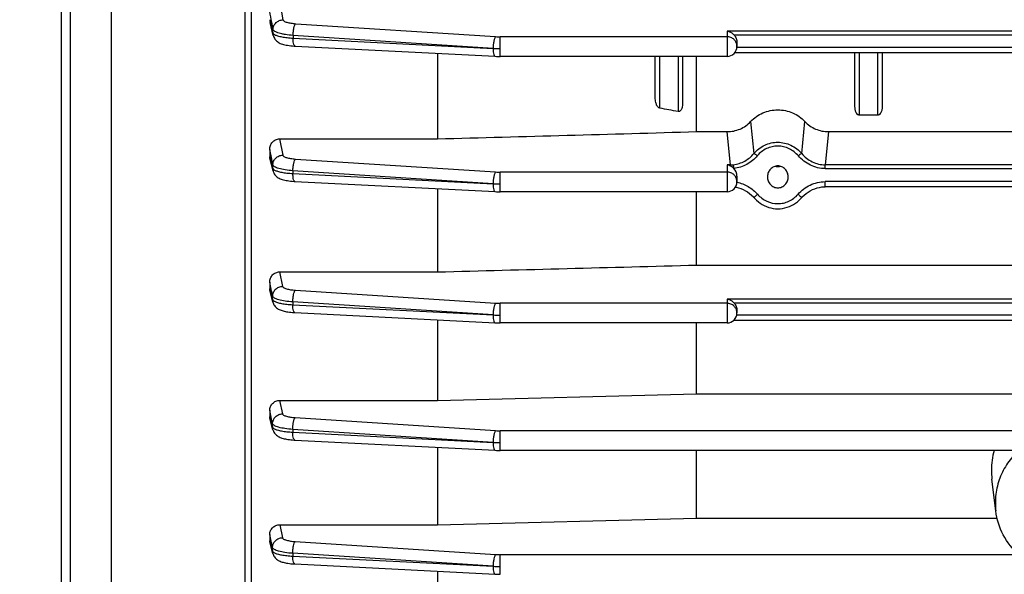
# Model space of a CAD drawing. Units: millimetres. Extents: x -1901 to 3285, y -189 to 3125.
# Drawn here: x 1749 to 1858, y 1377 to 1438 of the extents above; entities that cross this region are included whole.
import ezdxf

# ---------------------------------------------------------------- set-up
doc = ezdxf.new("R2010")
doc.units = ezdxf.units.MM
doc.header["$LTSCALE"] = 46.255
doc.header["$PDMODE"] = 3
doc.header["$PDSIZE"] = 0.3125
doc.layers.get('0').update_dxf_attribs({"linetype": 'CONTINUOUS'})
doc.layers.get('Defpoints').update_dxf_attribs({"linetype": 'CONTINUOUS'})
doc.layers.add('AM_5', color=3, linetype='CONTINUOUS', lineweight=25)
doc.styles.get("Standard").update_dxf_attribs({"font": 'txt', "width": 0.7})
doc.dimstyles.new('AM_DIN$0', dxfattribs={"dimtxt": 3.5, "dimasz": 2.5, "dimexe": 1, "dimexo": 1, "dimgap": 1.5, "dimtad": 1, "dimdsep": 46, "dimtxsty": 'STANDARD', "dimcen": 0, "dimclrd": 256, "dimclre": 256, "dimclrt": 2, "dimadec": 0, "dimazin": 2, "dimtp": 0.1, "dimtm": 0.1, "dimtfac": 0.71, "dimtdec": 3, "dimtmove": 0, "dimatfit": 3, "dimfxl": 1, "dimlwd": -1, "dimlwe": -1, "dimarcsym": 0})

# ---------------------------------------------------------------- blocks, each defined once
blk = doc.blocks.new('*D19')
at = {"layer": 'AM_5', "ltscale": 10, "transparency": 16777216}
for p, q in [((1765.28, 2021.42), (2067.36, 2021.42)), ((2066.36, 1298.6), (2066.36, 1991.42)), ((1712.77, 1268.6), (2067.36, 1268.6))]:
    blk.add_line(p, q, dxfattribs=at)
for points in [[(2061.36, 1991.42), (2071.36, 1991.42), (2066.36, 2021.42)], [(2061.36, 1298.6), (2071.36, 1298.6), (2066.36, 1268.6)]]:
    blk.add_solid(points, dxfattribs=at)
at = {"layer": 'Defpoints', "color": 0, "ltscale": 10, "transparency": 16777216}
for p in [(1764.28, 2021.42), (2066.36, 2021.42), (1711.77, 1268.6)]:
    blk.add_point(p, dxfattribs=at)
at = {"layer": 'AM_5', "color": 2, "ltscale": 10, "transparency": 16777216, "insert": (2033.86, 1645.01), "char_height": 35, "attachment_point": 5, "rotation": 90}
blk.add_mtext('753', dxfattribs=at)
blk = doc.blocks.new('*D21')
at = {"layer": 'AM_5', "ltscale": 10, "transparency": 16777216}
for p, q in [((732.06, 3124.64), (2200.2, 3124.64)), ((2199.2, 1298.6), (2199.2, 3094.64)), ((1712.77, 1268.6), (2200.2, 1268.6))]:
    blk.add_line(p, q, dxfattribs=at)
for points in [[(2194.2, 3094.64), (2204.2, 3094.64), (2199.2, 3124.64)], [(2194.2, 1298.6), (2204.2, 1298.6), (2199.2, 1268.6)]]:
    blk.add_solid(points, dxfattribs=at)
at = {"layer": 'Defpoints', "color": 0, "ltscale": 10, "transparency": 16777216}
for p in [(731.06, 3124.64), (2199.2, 3124.64), (1711.77, 1268.6)]:
    blk.add_point(p, dxfattribs=at)
at = {"layer": 'AM_5', "color": 2, "ltscale": 10, "transparency": 16777216, "insert": (2166.7, 2196.62), "char_height": 35, "attachment_point": 5, "rotation": 90}
blk.add_mtext('1860', dxfattribs=at)

msp = doc.modelspace()

# ---------------------------------------------------------------- linework, layer by layer
at = {"color": 7, "linetype": 'Continuous'}
for p, q in [((1753.777, 1538.8), (1753.777, 1278.8)), ((1754.777, 1537.8), (1754.777, 1279.8)), ((1774.777, 1299.575), (1774.777, 1518.025)), ((1777.163, 1436.68), (1776.815, 1438.115)), ((1828.277, 1435.903), (1828.277, 1435.468)), ((1779.489, 1435.515), (1779.584, 1435.51)), ((1779.582, 1435.509), (1801.624, 1434.382)), ((1795.277, 1434.707), (1795.277, 1425.272)), ((1901.521, 1434.778), (1828.033, 1434.778)), ((1841.277, 1428.829), (1841.277, 1434.778)), ((1844.277, 1434.778), (1844.277, 1428.829)), ((1801.624, 1434.382), (1801.626, 1434.382)), ((1827.177, 1434.368), (1802.172, 1434.368)), ((1819.277, 1429.688), (1819.277, 1434.368)), ((1822.277, 1434.368), (1822.277, 1429.122)), ((1823.82, 1426.069), (1823.82, 1434.368)), ((1843.777, 1427.885), (1841.777, 1427.885)), ((1823.82, 1426.069), (1827.326, 1426.069)), ((1838.228, 1426.069), (1891.326, 1426.069)), ((1777.855, 1425.272), (1795.277, 1425.272)), ((1776.777, 1424.113), (1776.777, 1423.302)), ((1777.145, 1421.732), (1776.817, 1422.997)), ((1779.468, 1420.585), (1779.561, 1420.58)), ((1779.559, 1420.579), (1801.624, 1419.45)), ((1828.277, 1421.153), (1828.277, 1420.537)), ((1831.633, 1421.131), (1831.632, 1421.082)), ((1833.922, 1421.083), (1833.921, 1421.132)), ((1795.277, 1419.775), (1795.277, 1410.597)), ((1801.624, 1419.45), (1801.626, 1419.45)), ((1827.177, 1419.437), (1802.172, 1419.437)), ((1823.82, 1411.35), (1823.82, 1419.437)), ((1891.562, 1419.987), (1837.992, 1419.987)), ((1823.82, 1411.35), (1862.071, 1411.35)), ((1777.864, 1410.597), (1795.277, 1410.597)), ((1776.777, 1409.474), (1776.777, 1408.722)), ((1777.134, 1407.251), (1776.817, 1408.425)), ((1779.471, 1406.112), (1779.547, 1406.108)), ((1779.545, 1406.107), (1801.624, 1404.978)), ((1795.277, 1405.303), (1795.277, 1396.418)), ((1828.277, 1406.343), (1828.277, 1406.064)), ((1801.624, 1404.978), (1801.626, 1404.978)), ((1827.177, 1404.964), (1802.172, 1404.964)), ((1823.82, 1397.149), (1823.82, 1404.964)), ((1901.636, 1405.254), (1827.918, 1405.254)), ((1795.277, 1396.418), (1823.82, 1397.149)), ((1823.82, 1397.149), (1861.777, 1397.149)), ((1777.872, 1396.418), (1795.277, 1396.418)), ((1776.777, 1395.328), (1776.777, 1394.613)), ((1777.13, 1393.187), (1776.816, 1394.329)), ((1779.466, 1392.053), (1779.541, 1392.048)), ((1779.539, 1392.048), (1801.624, 1390.918)), ((1795.277, 1391.243), (1795.277, 1382.698)), ((1801.624, 1390.918), (1801.626, 1390.918)), ((1859.386, 1390.904), (1802.172, 1390.904)), ((1823.82, 1383.425), (1823.82, 1390.904)), ((1856.808, 1384.223), (1856.378, 1387.751)), ((1777.881, 1382.698), (1795.277, 1382.698)), ((1795.277, 1382.698), (1823.82, 1383.425)), ((1823.82, 1383.425), (1856.952, 1383.425)), ((1776.777, 1381.639), (1776.777, 1380.947)), ((1777.131, 1379.52), (1776.814, 1380.679)), ((1779.467, 1378.384), (1779.542, 1378.38)), ((1779.54, 1378.379), (1801.624, 1377.25)), ((1795.277, 1377.575), (1795.277, 1369.433)), ((1801.624, 1377.25), (1801.626, 1377.25))]:
    msp.add_line(p, q, dxfattribs=at)
at = {"color": 9, "linetype": 'Continuous'}
for p, q in [((1759.341, 1348.781), (1759.341, 1442.553)), ((1774.038, 1442.798), (1774.038, 1344.81)), ((1777.847, 1440.531), (1778.24, 1438.403)), ((1776.778, 1438.421), (1776.837, 1438.177)), ((1776.837, 1438.177), (1776.896, 1437.933)), ((1779.646, 1437.98), (1801.68, 1436.551)), ((1777.133, 1436.957), (1777.143, 1437.352)), ((1902.377, 1437.158), (1827.177, 1437.158)), ((1827.177, 1437.158), (1827.177, 1434.368)), ((1779.361, 1436.683), (1779.353, 1436.378)), ((1779.353, 1436.378), (1801.395, 1435.252)), ((1801.395, 1435.252), (1779.361, 1436.683)), ((1827.177, 1436.535), (1802.172, 1436.535)), ((1802.172, 1434.368), (1802.172, 1436.535)), ((1827.95, 1436.738), (1901.604, 1436.738)), ((1901.285, 1435.343), (1828.269, 1435.343)), ((1841.777, 1427.885), (1841.777, 1434.778)), ((1843.777, 1434.778), (1843.777, 1427.885)), ((1819.777, 1428.663), (1819.777, 1434.368)), ((1821.777, 1434.368), (1821.777, 1428.279)), ((1829.784, 1427.18), (1830.144, 1423.659)), ((1835.41, 1423.659), (1835.77, 1427.18)), ((1827.55, 1422.407), (1827.197, 1426.064)), ((1838.357, 1426.064), (1838.004, 1422.407)), ((1777.855, 1425.272), (1778.216, 1423.472)), ((1776.994, 1423.032), (1776.778, 1424.113)), ((1776.778, 1423.302), (1776.834, 1423.087)), ((1776.834, 1423.087), (1776.889, 1422.873)), ((1776.889, 1422.873), (1777.111, 1422.017)), ((1777.005, 1422.978), (1776.994, 1423.032)), ((1777.118, 1422.412), (1777.005, 1422.978)), ((1779.621, 1423.05), (1801.68, 1421.62)), ((1777.111, 1422.017), (1777.118, 1422.412)), ((1779.337, 1421.753), (1779.331, 1421.447)), ((1801.395, 1420.321), (1779.337, 1421.753)), ((1827.177, 1421.604), (1802.172, 1421.604)), ((1802.172, 1419.437), (1802.172, 1421.604)), ((1827.55, 1422.407), (1827.177, 1422.407)), ((1827.177, 1422.407), (1827.177, 1419.437)), ((1827.55, 1422.407), (1827.55, 1422.284)), ((1891.55, 1422.407), (1838.004, 1422.407)), ((1838.004, 1421.987), (1838.004, 1422.407)), ((1838.004, 1421.987), (1891.55, 1421.987)), ((1779.331, 1421.447), (1801.395, 1420.321)), ((1891.562, 1420.552), (1837.992, 1420.552)), ((1837.992, 1419.987), (1837.992, 1420.552)), ((1777.864, 1410.597), (1778.2, 1408.999)), ((1776.991, 1408.461), (1776.778, 1409.474)), ((1776.778, 1408.722), (1776.831, 1408.525)), ((1779.605, 1408.579), (1801.68, 1407.147)), ((1776.831, 1408.525), (1776.885, 1408.327)), ((1776.885, 1408.327), (1777.098, 1407.537)), ((1776.994, 1408.446), (1776.991, 1408.461)), ((1777.102, 1407.932), (1776.994, 1408.446)), ((1777.098, 1407.537), (1777.102, 1407.932)), ((1902.377, 1407.598), (1827.177, 1407.598)), ((1827.177, 1407.598), (1827.177, 1404.964)), ((1779.32, 1407.281), (1779.317, 1406.976)), ((1779.317, 1406.976), (1801.395, 1405.848)), ((1801.395, 1405.848), (1779.32, 1407.281)), ((1827.177, 1407.132), (1802.172, 1407.132)), ((1802.172, 1404.964), (1802.172, 1407.132)), ((1827.95, 1407.178), (1901.604, 1407.178)), ((1901.306, 1405.819), (1828.248, 1405.819)), ((1777.872, 1396.418), (1778.191, 1394.939)), ((1776.986, 1394.365), (1776.778, 1395.328)), ((1776.778, 1394.613), (1776.83, 1394.423)), ((1779.596, 1394.519), (1801.68, 1393.087)), ((1776.83, 1394.423), (1776.883, 1394.232)), ((1776.883, 1394.232), (1777.092, 1393.469)), ((1776.988, 1394.352), (1776.986, 1394.365)), ((1777.094, 1393.864), (1776.988, 1394.352)), ((1777.092, 1393.469), (1777.093, 1393.864)), ((1779.312, 1393.222), (1779.311, 1392.916)), ((1779.311, 1392.916), (1801.395, 1391.788)), ((1801.395, 1391.788), (1779.312, 1393.222)), ((1949.157, 1393.072), (1802.172, 1393.072)), ((1802.172, 1390.904), (1802.172, 1393.072)), ((1777.881, 1382.698), (1778.189, 1381.271)), ((1776.978, 1380.715), (1776.778, 1381.639)), ((1776.778, 1380.947), (1776.831, 1380.755)), ((1776.831, 1380.755), (1776.883, 1380.562)), ((1776.883, 1380.562), (1777.094, 1379.793)), ((1776.987, 1380.672), (1776.978, 1380.715)), ((1777.092, 1380.188), (1776.987, 1380.672)), ((1779.595, 1380.851), (1801.68, 1379.419)), ((1777.093, 1379.793), (1777.092, 1380.188)), ((1801.395, 1378.12), (1779.311, 1379.554)), ((1779.311, 1379.554), (1779.312, 1379.248)), ((1859.31, 1379.404), (1802.172, 1379.404)), ((1802.172, 1377.236), (1802.172, 1379.404)), ((1779.312, 1379.248), (1801.395, 1378.12))]:
    msp.add_line(p, q, dxfattribs=at)
at = {"color": 7, "linetype": 'Continuous'}
for points in [[(1777.162, 1436.68), (1777.183, 1436.605), (1777.229, 1436.484), (1777.287, 1436.369), (1777.356, 1436.262), (1777.435, 1436.165), (1777.524, 1436.076), (1777.62, 1435.996), (1777.722, 1435.926), (1777.83, 1435.864), (1777.941, 1435.81), (1778.057, 1435.763), (1778.18, 1435.721), (1778.309, 1435.684), (1778.447, 1435.651), (1778.594, 1435.62), (1778.751, 1435.593), (1778.92, 1435.569), (1779.099, 1435.548), (1779.289, 1435.53), (1779.489, 1435.515)], [(1801.626, 1434.383), (1801.763, 1434.377), (1801.894, 1434.373), (1802.026, 1434.37), (1802.157, 1434.369), (1802.172, 1434.369)], [(1777.145, 1421.732), (1777.166, 1421.659), (1777.214, 1421.538), (1777.273, 1421.425), (1777.343, 1421.32), (1777.422, 1421.224), (1777.511, 1421.137), (1777.607, 1421.059), (1777.709, 1420.99), (1777.816, 1420.929), (1777.927, 1420.876), (1778.043, 1420.83), (1778.165, 1420.788), (1778.294, 1420.752), (1778.431, 1420.719), (1778.578, 1420.689), (1778.734, 1420.662), (1778.902, 1420.638), (1779.08, 1420.617), (1779.269, 1420.599), (1779.468, 1420.585)], [(1801.626, 1419.451), (1801.763, 1419.445), (1801.894, 1419.441), (1802.026, 1419.438), (1802.157, 1419.437), (1802.172, 1419.437)], [(1828.102, 1419.943), (1828.193, 1419.927), (1828.453, 1419.865), (1828.709, 1419.782), (1828.959, 1419.679), (1829.203, 1419.555), (1829.439, 1419.412), (1829.664, 1419.251), (1829.879, 1419.071), (1830.08, 1418.873), (1830.174, 1418.769)], [(1835.38, 1418.769), (1835.473, 1418.872), (1835.673, 1419.068), (1835.886, 1419.247), (1836.112, 1419.408), (1836.347, 1419.55), (1836.591, 1419.673), (1836.842, 1419.777), (1837.099, 1419.861), (1837.36, 1419.924), (1837.622, 1419.965), (1837.885, 1419.985), (1837.992, 1419.987)], [(1830.174, 1418.769), (1830.247, 1418.687), (1830.433, 1418.5), (1830.631, 1418.327), (1830.841, 1418.17), (1831.061, 1418.03), (1831.29, 1417.907), (1831.528, 1417.801), (1831.772, 1417.715), (1832.022, 1417.647), (1832.277, 1417.599), (1832.534, 1417.57), (1832.792, 1417.561), (1833.05, 1417.572), (1833.306, 1417.603), (1833.559, 1417.654), (1833.807, 1417.724), (1834.05, 1417.813), (1834.285, 1417.92), (1834.513, 1418.044), (1834.731, 1418.185), (1834.939, 1418.341), (1835.135, 1418.513), (1835.318, 1418.699), (1835.38, 1418.769)], [(1777.134, 1407.251), (1777.149, 1407.199), (1777.191, 1407.087), (1777.244, 1406.981), (1777.306, 1406.882), (1777.376, 1406.79), (1777.454, 1406.707), (1777.538, 1406.631), (1777.629, 1406.563), (1777.723, 1406.503), (1777.82, 1406.449), (1777.921, 1406.402), (1778.026, 1406.36), (1778.136, 1406.322), (1778.251, 1406.288), (1778.374, 1406.257), (1778.504, 1406.229), (1778.643, 1406.203), (1778.791, 1406.179), (1778.948, 1406.159), (1779.114, 1406.14), (1779.289, 1406.125), (1779.471, 1406.112)], [(1801.626, 1404.979), (1801.763, 1404.973), (1801.894, 1404.969), (1802.026, 1404.966), (1802.157, 1404.965), (1802.172, 1404.965)], [(1777.129, 1393.187), (1777.145, 1393.135), (1777.187, 1393.023), (1777.24, 1392.917), (1777.302, 1392.819), (1777.372, 1392.728), (1777.45, 1392.645), (1777.535, 1392.57), (1777.625, 1392.502), (1777.719, 1392.442), (1777.816, 1392.389), (1777.917, 1392.342), (1778.022, 1392.3), (1778.131, 1392.262), (1778.247, 1392.228), (1778.369, 1392.197), (1778.499, 1392.169), (1778.638, 1392.143), (1778.786, 1392.12), (1778.943, 1392.099), (1779.109, 1392.081), (1779.283, 1392.065), (1779.466, 1392.053)], [(1801.626, 1390.919), (1801.763, 1390.913), (1801.894, 1390.909), (1802.026, 1390.906), (1802.157, 1390.905), (1802.172, 1390.905)], [(1777.13, 1379.52), (1777.146, 1379.468), (1777.188, 1379.356), (1777.241, 1379.25), (1777.303, 1379.151), (1777.373, 1379.06), (1777.451, 1378.977), (1777.535, 1378.902), (1777.625, 1378.834), (1777.72, 1378.774), (1777.817, 1378.721), (1777.918, 1378.674), (1778.022, 1378.632), (1778.132, 1378.594), (1778.247, 1378.56), (1778.37, 1378.529), (1778.5, 1378.501), (1778.639, 1378.475), (1778.787, 1378.451), (1778.944, 1378.431), (1779.11, 1378.412), (1779.284, 1378.397), (1779.467, 1378.384)], [(1801.626, 1377.251), (1801.763, 1377.245), (1801.894, 1377.241), (1802.026, 1377.238), (1802.157, 1377.237), (1802.172, 1377.237)]]:
    msp.add_lwpolyline(points, dxfattribs=at)
for centre, radius, start, end in [((1778.087, 1438.422), 1.31, 180.0352, 193.60747), ((1827.177, 1435.468), 1.1, 270, 360), ((1832.777, 1423.292), 1.083, 254.80194, 264.04645), ((1832.777, 1423.295), 1.087, 264.06888, 275.754), ((1832.777, 1423.292), 1.084, 275.77669, 285.34267), ((1827.177, 1420.537), 1.1, 270, 360), ((1827.177, 1406.064), 1.1, 270, 360), ((1864.487, 1388.72), 8.168, 164.4847, 179.9638), ((1864.383, 1388.725), 8.064, 179.99983, 186.93618)]:
    msp.add_arc(centre, radius, start, end, dxfattribs=at)
at = {"color": 9, "linetype": 'Continuous'}
for centre, radius, start, end in [((1802.167, 1444.106), 7.57, 266.31293, 270.03736), ((1827.236, 1435.467), 1.041, 11.58765, 17.36472), ((1779.587, 1435.582), 0.0716, 261.08783, 265.66649), ((1802.147, 1449.286), 14.055, 266.9349, 268.50525), ((1802.171, 1450.089), 14.859, 268.49193, 270.00201), ((1827.237, 1435.468), 1.04, 0.02017, 11.57192), ((1802.167, 1429.174), 7.57, 266.31293, 270.03736), ((1827.553, 1425.652), 3.245, 269.95522, 275.84009), ((1779.565, 1420.651), 0.0716, 261.09272, 265.66718), ((1827.225, 1420.532), 1.053, 17.38861, 28.8461), ((1827.233, 1420.535), 1.044, 0.0608, 17.32371), ((1802.147, 1434.354), 14.055, 266.9349, 268.50525), ((1802.171, 1435.157), 14.859, 268.49193, 270.00201), ((1802.167, 1414.702), 7.57, 266.31293, 270.03736), ((1779.551, 1406.18), 0.0716, 261.13443, 265.66829), ((1802.147, 1419.882), 14.055, 266.9349, 268.50525), ((1802.171, 1420.685), 14.859, 268.49193, 270.00201), ((1827.241, 1406.064), 1.036, 0.0068, 5.80013), ((1802.167, 1400.642), 7.57, 266.31293, 270.03736), ((1779.545, 1392.12), 0.0716, 261.13967, 265.66966), ((1802.147, 1405.822), 14.055, 266.9349, 268.50525), ((1802.171, 1406.625), 14.859, 268.49193, 270.00201), ((1802.167, 1386.974), 7.57, 266.31293, 270.03736), ((1779.546, 1378.452), 0.0716, 261.13889, 265.66955), ((1802.147, 1392.154), 14.055, 266.9349, 268.50525), ((1802.171, 1392.957), 14.859, 268.49193, 270.00201)]:
    msp.add_arc(centre, radius, start, end, dxfattribs=at)
at = {"color": 7, "linetype": 'Continuous'}
msp.add_ellipse((1827.177, 1421.153), major_axis=(0, 1.172), ratio=0.9384461, start_param=-1.5707963, end_param=-0.7546402, dxfattribs=at)
at = {"color": 9, "linetype": 'Continuous'}
for points in [[(1776.996, 1438.148), (1776.923, 1438.541), (1776.85, 1438.934), (1776.778, 1439.326)], [(1776.896, 1437.933), (1776.975, 1437.608), (1777.054, 1437.282), (1777.133, 1436.957)], [(1777.143, 1437.352), (1777.094, 1437.617), (1777.045, 1437.883), (1776.996, 1438.148)], [(1777.161, 1436.683), (1777.14, 1436.772), (1777.129, 1436.865), (1777.132, 1436.957)], [(1777.144, 1421.734), (1777.12, 1421.826), (1777.108, 1421.922), (1777.11, 1422.017)], [(1828.147, 1421.04), (1828.096, 1421.132), (1828.031, 1421.218), (1827.955, 1421.291)], [(1777.134, 1407.252), (1777.109, 1407.344), (1777.096, 1407.441), (1777.097, 1407.537)], [(1777.129, 1393.187), (1777.104, 1393.279), (1777.091, 1393.374), (1777.091, 1393.469)], [(1777.13, 1379.52), (1777.106, 1379.609), (1777.093, 1379.701), (1777.092, 1379.793)]]:
    msp.add_open_spline(points, degree=3, dxfattribs=at)
for points, knots in [([(1777.142, 1437.352), (1777.146, 1437.489), (1777.21, 1437.765), (1777.456, 1438.113), (1777.818, 1438.342), (1778.1, 1438.401), (1778.24, 1438.403)], [0, 0, 0, 0, 0.2467382, 0.4954874, 0.7471804, 1, 1, 1, 1]), ([(1778.24, 1438.403), (1778.252, 1438.342), (1778.349, 1438.261), (1778.498, 1438.189), (1778.744, 1438.104), (1779.131, 1438.026), (1779.464, 1437.992), (1779.646, 1437.98)], [0, 0, 0, 0, 0.1231562, 0.2181877, 0.3367141, 0.6368071, 1, 1, 1, 1]), ([(1779.447, 1437.497), (1779.47, 1437.601), (1779.509, 1437.743), (1779.583, 1437.902), (1779.624, 1437.96), (1779.646, 1437.98)], [0, 0, 0, 0, 0.6053651, 0.8317203, 1, 1, 1, 1]), ([(1777.132, 1436.957), (1777.133, 1436.949), (1777.145, 1436.914), (1777.169, 1436.884), (1777.19, 1436.863)], [0, 0, 0, 0, 0.222809, 1, 1, 1, 1]), ([(1779.361, 1436.683), (1779.074, 1436.703), (1778.66, 1436.748), (1778.142, 1436.845), (1777.819, 1436.926), (1777.553, 1437.018), (1777.348, 1437.118), (1777.206, 1437.222), (1777.15, 1437.31), (1777.142, 1437.352)], [0, 0, 0, 0, 0.3621417, 0.5219073, 0.6621303, 0.7803079, 0.8753372, 0.9473255, 1, 1, 1, 1]), ([(1777.19, 1436.863), (1777.198, 1436.855), (1777.238, 1436.819), (1777.284, 1436.79), (1777.321, 1436.77)], [0, 0, 0, 0, 0.2182445, 1, 1, 1, 1]), ([(1779.361, 1436.683), (1779.362, 1436.824), (1779.378, 1437.097), (1779.419, 1437.368), (1779.447, 1437.497)], [0, 0, 0, 0, 0.5154172, 1, 1, 1, 1]), ([(1777.321, 1436.77), (1777.423, 1436.713), (1777.687, 1436.619), (1778.149, 1436.513), (1778.72, 1436.429), (1779.134, 1436.392), (1779.353, 1436.378)], [0, 0, 0, 0, 0.1690004, 0.4006998, 0.6828, 1, 1, 1, 1]), ([(1779.439, 1435.694), (1779.407, 1435.789), (1779.367, 1436.018), (1779.354, 1436.248), (1779.353, 1436.378)], [0, 0, 0, 0, 0.4375814, 1, 1, 1, 1]), ([(1779.576, 1435.511), (1779.547, 1435.516), (1779.483, 1435.576), (1779.455, 1435.648), (1779.439, 1435.694)], [0, 0, 0, 0, 0.3848218, 1, 1, 1, 1]), ([(1801.481, 1436.068), (1801.453, 1435.939), (1801.412, 1435.668), (1801.396, 1435.395), (1801.395, 1435.254)], [0, 0, 0, 0, 0.4845831, 1, 1, 1, 1]), ([(1801.68, 1436.551), (1801.658, 1436.531), (1801.618, 1436.474), (1801.543, 1436.314), (1801.504, 1436.172), (1801.481, 1436.068)], [0, 0, 0, 0, 0.1682793, 0.3946349, 1, 1, 1, 1]), ([(1827.955, 1436.223), (1827.853, 1436.322), (1827.607, 1436.481), (1827.32, 1436.535), (1827.177, 1436.535)], [0, 0, 0, 0, 0.498, 1, 1, 1, 1]), ([(1828.23, 1435.778), (1828.19, 1435.903), (1828.105, 1436.063), (1827.987, 1436.192), (1827.955, 1436.223)], [0, 0, 0, 0, 0.7478299, 1, 1, 1, 1]), ([(1801.395, 1435.251), (1801.396, 1435.121), (1801.409, 1434.891), (1801.449, 1434.662), (1801.481, 1434.566)], [0, 0, 0, 0, 0.5624183, 1, 1, 1, 1]), ([(1801.481, 1434.566), (1801.49, 1434.54), (1801.509, 1434.494), (1801.548, 1434.425), (1801.594, 1434.385), (1801.624, 1434.383)], [0, 0, 0, 0, 0.3438087, 0.6199144, 1, 1, 1, 1]), ([(1830.144, 1423.659), (1830.467, 1424.042), (1831.086, 1424.516), (1832.032, 1424.846), (1832.777, 1424.926), (1833.52, 1424.835), (1834.466, 1424.51), (1835.088, 1424.041), (1835.41, 1423.659)], [0, 0, 0, 0, 0.251582, 0.3763981, 0.5002768, 0.6243396, 0.7491635, 1, 1, 1, 1]), ([(1835.038, 1423.403), (1834.762, 1423.734), (1834.229, 1424.141), (1833.416, 1424.425), (1832.777, 1424.504), (1832.137, 1424.434), (1831.323, 1424.147), (1830.792, 1423.735), (1830.516, 1423.403)], [0, 0, 0, 0, 0.25121, 0.3759032, 0.4997157, 0.6233386, 0.7480241, 1, 1, 1, 1]), ([(1777.117, 1422.412), (1777.12, 1422.55), (1777.183, 1422.828), (1777.429, 1423.178), (1777.792, 1423.409), (1778.075, 1423.47), (1778.216, 1423.472)], [0, 0, 0, 0, 0.2467255, 0.495491, 0.7472069, 1, 1, 1, 1]), ([(1778.216, 1423.472), (1778.228, 1423.411), (1778.326, 1423.33), (1778.475, 1423.258), (1778.721, 1423.173), (1779.107, 1423.096), (1779.439, 1423.062), (1779.621, 1423.05)], [0, 0, 0, 0, 0.1236849, 0.21891, 0.3375099, 0.6373842, 1, 1, 1, 1]), ([(1779.423, 1422.567), (1779.446, 1422.671), (1779.484, 1422.813), (1779.559, 1422.973), (1779.599, 1423.03), (1779.621, 1423.05)], [0, 0, 0, 0, 0.6053651, 0.8317202, 1, 1, 1, 1]), ([(1827.883, 1422.424), (1828.317, 1422.469), (1829.173, 1422.75), (1829.865, 1423.321), (1830.144, 1423.659)], [0, 0, 0, 0, 0.4990816, 1, 1, 1, 1]), ([(1830.516, 1423.403), (1830.196, 1423.02), (1829.403, 1422.374), (1828.427, 1422.057), (1827.93, 1422.007)], [0, 0, 0, 0, 0.5000369, 1, 1, 1, 1]), ([(1830.144, 1423.659), (1830.162, 1423.656), (1830.209, 1423.628), (1830.292, 1423.576), (1830.398, 1423.497), (1830.475, 1423.436), (1830.516, 1423.403)], [0, 0, 0, 0, 0.1261906, 0.3503934, 0.6522939, 1, 1, 1, 1]), ([(1835.41, 1423.659), (1835.392, 1423.656), (1835.345, 1423.628), (1835.262, 1423.576), (1835.156, 1423.497), (1835.079, 1423.436), (1835.038, 1423.403)], [0, 0, 0, 0, 0.1261907, 0.3503937, 0.652294, 1, 1, 1, 1]), ([(1838.004, 1421.987), (1837.443, 1421.987), (1836.314, 1422.264), (1835.397, 1422.972), (1835.038, 1423.403)], [0, 0, 0, 0, 0.4997918, 1, 1, 1, 1]), ([(1835.41, 1423.659), (1835.723, 1423.279), (1836.522, 1422.652), (1837.513, 1422.407), (1838.004, 1422.407)], [0, 0, 0, 0, 0.5011027, 1, 1, 1, 1]), ([(1777.11, 1422.017), (1777.112, 1422.009), (1777.124, 1421.974), (1777.149, 1421.944), (1777.169, 1421.924)], [0, 0, 0, 0, 0.2223984, 1, 1, 1, 1]), ([(1779.337, 1421.753), (1779.049, 1421.773), (1778.525, 1421.829), (1777.915, 1421.951), (1777.529, 1422.082), (1777.324, 1422.181), (1777.183, 1422.284), (1777.126, 1422.371), (1777.117, 1422.412)], [0, 0, 0, 0, 0.3626018, 0.6629032, 0.7808844, 0.8756135, 0.9473812, 1, 1, 1, 1]), ([(1777.169, 1421.924), (1777.178, 1421.916), (1777.218, 1421.88), (1777.264, 1421.852), (1777.301, 1421.832)], [0, 0, 0, 0, 0.2182983, 1, 1, 1, 1]), ([(1777.301, 1421.832), (1777.404, 1421.776), (1777.668, 1421.682), (1778.129, 1421.579), (1778.699, 1421.496), (1779.112, 1421.461), (1779.331, 1421.447)], [0, 0, 0, 0, 0.1692303, 0.4009864, 0.6829925, 1, 1, 1, 1]), ([(1779.337, 1421.753), (1779.338, 1421.894), (1779.353, 1422.167), (1779.394, 1422.438), (1779.423, 1422.567)], [0, 0, 0, 0, 0.5154173, 1, 1, 1, 1]), ([(1801.68, 1421.62), (1801.658, 1421.6), (1801.618, 1421.542), (1801.543, 1421.383), (1801.504, 1421.241), (1801.481, 1421.137)], [0, 0, 0, 0, 0.1682794, 0.3946349, 1, 1, 1, 1]), ([(1827.955, 1421.291), (1827.853, 1421.39), (1827.607, 1421.549), (1827.32, 1421.604), (1827.177, 1421.604)], [0, 0, 0, 0, 0.498, 1, 1, 1, 1]), ([(1827.93, 1422.007), (1827.921, 1422.096), (1827.906, 1422.235), (1827.891, 1422.374), (1827.883, 1422.424)], [0, 0, 0, 0, 0.6369753, 1, 1, 1, 1]), ([(1779.417, 1420.763), (1779.384, 1420.859), (1779.345, 1421.088), (1779.332, 1421.318), (1779.331, 1421.447)], [0, 0, 0, 0, 0.4375813, 1, 1, 1, 1]), ([(1779.554, 1420.58), (1779.524, 1420.585), (1779.46, 1420.645), (1779.432, 1420.718), (1779.417, 1420.763)], [0, 0, 0, 0, 0.3848179, 1, 1, 1, 1]), ([(1801.481, 1421.137), (1801.453, 1421.007), (1801.412, 1420.736), (1801.396, 1420.463), (1801.395, 1420.322)], [0, 0, 0, 0, 0.484583, 1, 1, 1, 1]), ([(1835.002, 1419.161), (1835.37, 1419.586), (1836.297, 1420.282), (1837.43, 1420.552), (1837.992, 1420.552)], [0, 0, 0, 0, 0.500119, 1, 1, 1, 1]), ([(1801.395, 1420.319), (1801.396, 1420.189), (1801.409, 1419.959), (1801.449, 1419.73), (1801.481, 1419.635)], [0, 0, 0, 0, 0.5624184, 1, 1, 1, 1]), ([(1801.481, 1419.635), (1801.49, 1419.609), (1801.509, 1419.562), (1801.548, 1419.493), (1801.594, 1419.454), (1801.624, 1419.451)], [0, 0, 0, 0, 0.343809, 0.6199144, 1, 1, 1, 1]), ([(1828.267, 1420.487), (1828.706, 1420.404), (1829.558, 1420.078), (1830.26, 1419.498), (1830.552, 1419.161)], [0, 0, 0, 0, 0.500279, 1, 1, 1, 1]), ([(1830.174, 1418.769), (1830.171, 1418.772), (1830.178, 1418.791), (1830.196, 1418.816), (1830.229, 1418.856), (1830.297, 1418.928), (1830.405, 1419.033), (1830.5, 1419.117), (1830.552, 1419.161)], [0, 0, 0, 0, 0.0267782, 0.0866652, 0.1811034, 0.306371, 0.6287858, 1, 1, 1, 1]), ([(1830.552, 1419.161), (1830.828, 1418.842), (1831.515, 1418.315), (1832.57, 1418.079), (1833.404, 1418.173), (1834.202, 1418.447), (1834.726, 1418.842), (1835.002, 1419.161)], [0, 0, 0, 0, 0.2516363, 0.4993277, 0.6234999, 0.7483099, 1, 1, 1, 1]), ([(1835.002, 1419.161), (1835.054, 1419.117), (1835.149, 1419.033), (1835.258, 1418.928), (1835.325, 1418.856), (1835.358, 1418.816), (1835.376, 1418.791), (1835.383, 1418.772), (1835.38, 1418.769)], [0, 0, 0, 0, 0.3717652, 0.6943899, 0.8197063, 0.9133253, 0.9730662, 1, 1, 1, 1]), ([(1777.101, 1407.932), (1777.103, 1408.07), (1777.164, 1408.35), (1777.41, 1408.703), (1777.773, 1408.936), (1778.058, 1408.998), (1778.2, 1408.999)], [0, 0, 0, 0, 0.2467146, 0.4954842, 0.7472177, 1, 1, 1, 1]), ([(1778.2, 1408.999), (1778.213, 1408.938), (1778.31, 1408.858), (1778.46, 1408.786), (1778.706, 1408.702), (1779.091, 1408.625), (1779.423, 1408.591), (1779.605, 1408.579)], [0, 0, 0, 0, 0.12401, 0.2193561, 0.3380024, 0.6377443, 1, 1, 1, 1]), ([(1779.406, 1408.096), (1779.429, 1408.2), (1779.468, 1408.342), (1779.542, 1408.501), (1779.583, 1408.559), (1779.605, 1408.579)], [0, 0, 0, 0, 0.6053651, 0.83172, 1, 1, 1, 1]), ([(1777.097, 1407.537), (1777.099, 1407.529), (1777.112, 1407.494), (1777.136, 1407.464), (1777.158, 1407.444)], [0, 0, 0, 0, 0.2213708, 1, 1, 1, 1]), ([(1779.32, 1407.281), (1779.033, 1407.301), (1778.51, 1407.355), (1777.901, 1407.475), (1777.514, 1407.605), (1777.31, 1407.702), (1777.168, 1407.804), (1777.11, 1407.891), (1777.101, 1407.932)], [0, 0, 0, 0, 0.3624904, 0.6627515, 0.7807624, 0.875549, 0.94738, 1, 1, 1, 1]), ([(1779.32, 1407.281), (1779.321, 1407.422), (1779.337, 1407.696), (1779.378, 1407.967), (1779.406, 1408.096)], [0, 0, 0, 0, 0.5154175, 1, 1, 1, 1]), ([(1777.158, 1407.444), (1777.166, 1407.436), (1777.207, 1407.401), (1777.254, 1407.373), (1777.291, 1407.353)], [0, 0, 0, 0, 0.2183955, 1, 1, 1, 1]), ([(1777.291, 1407.353), (1777.395, 1407.298), (1777.657, 1407.205), (1778.117, 1407.102), (1778.685, 1407.023), (1779.098, 1406.989), (1779.317, 1406.976)], [0, 0, 0, 0, 0.1694622, 0.3998685, 0.6822312, 1, 1, 1, 1]), ([(1779.403, 1406.292), (1779.37, 1406.387), (1779.331, 1406.616), (1779.318, 1406.846), (1779.317, 1406.976)], [0, 0, 0, 0, 0.4375812, 1, 1, 1, 1]), ([(1801.481, 1406.664), (1801.453, 1406.535), (1801.412, 1406.264), (1801.396, 1405.991), (1801.395, 1405.85)], [0, 0, 0, 0, 0.4845829, 1, 1, 1, 1]), ([(1801.68, 1407.147), (1801.658, 1407.127), (1801.618, 1407.07), (1801.543, 1406.911), (1801.504, 1406.768), (1801.481, 1406.664)], [0, 0, 0, 0, 0.1682795, 0.3946349, 1, 1, 1, 1]), ([(1827.955, 1406.819), (1827.853, 1406.918), (1827.607, 1407.077), (1827.32, 1407.132), (1827.177, 1407.132)], [0, 0, 0, 0, 0.498, 1, 1, 1, 1]), ([(1828.272, 1406.169), (1828.259, 1406.29), (1828.191, 1406.531), (1828.043, 1406.733), (1827.955, 1406.819)], [0, 0, 0, 0, 0.4980219, 1, 1, 1, 1]), ([(1779.54, 1406.109), (1779.51, 1406.114), (1779.446, 1406.174), (1779.418, 1406.246), (1779.403, 1406.292)], [0, 0, 0, 0, 0.3847812, 1, 1, 1, 1]), ([(1801.395, 1405.847), (1801.396, 1405.717), (1801.409, 1405.487), (1801.449, 1405.258), (1801.481, 1405.162)], [0, 0, 0, 0, 0.5624185, 1, 1, 1, 1]), ([(1801.481, 1405.162), (1801.49, 1405.136), (1801.509, 1405.09), (1801.548, 1405.021), (1801.594, 1404.981), (1801.624, 1404.979)], [0, 0, 0, 0, 0.3438094, 0.6199144, 1, 1, 1, 1]), ([(1777.092, 1393.864), (1777.093, 1394.003), (1777.153, 1394.284), (1777.398, 1394.64), (1777.763, 1394.876), (1778.049, 1394.938), (1778.191, 1394.939)], [0, 0, 0, 0, 0.2467052, 0.4954678, 0.7472138, 1, 1, 1, 1]), ([(1778.191, 1394.939), (1778.205, 1394.879), (1778.302, 1394.799), (1778.452, 1394.727), (1778.698, 1394.642), (1779.083, 1394.565), (1779.415, 1394.531), (1779.596, 1394.519)], [0, 0, 0, 0, 0.1241404, 0.2195543, 0.3382174, 0.6379043, 1, 1, 1, 1]), ([(1779.398, 1394.036), (1779.421, 1394.14), (1779.459, 1394.283), (1779.534, 1394.442), (1779.575, 1394.5), (1779.596, 1394.519)], [0, 0, 0, 0, 0.605365, 0.8317197, 1, 1, 1, 1]), ([(1777.091, 1393.469), (1777.093, 1393.461), (1777.106, 1393.426), (1777.131, 1393.396), (1777.152, 1393.377)], [0, 0, 0, 0, 0.2211984, 1, 1, 1, 1]), ([(1779.312, 1393.222), (1779.026, 1393.24), (1778.502, 1393.294), (1777.892, 1393.412), (1777.504, 1393.539), (1777.3, 1393.636), (1777.158, 1393.737), (1777.102, 1393.823), (1777.092, 1393.864)], [0, 0, 0, 0, 0.3618763, 0.663036, 0.7817468, 0.8763045, 0.9476159, 1, 1, 1, 1]), ([(1777.152, 1393.377), (1777.161, 1393.369), (1777.202, 1393.334), (1777.249, 1393.306), (1777.286, 1393.286)], [0, 0, 0, 0, 0.2183406, 1, 1, 1, 1]), ([(1779.312, 1393.222), (1779.313, 1393.363), (1779.329, 1393.636), (1779.369, 1393.907), (1779.398, 1394.036)], [0, 0, 0, 0, 0.5154177, 1, 1, 1, 1]), ([(1777.286, 1393.286), (1777.389, 1393.232), (1777.652, 1393.14), (1778.111, 1393.039), (1778.679, 1392.961), (1779.092, 1392.928), (1779.311, 1392.916)], [0, 0, 0, 0, 0.169439, 0.3998376, 0.6822063, 1, 1, 1, 1]), ([(1779.397, 1392.232), (1779.364, 1392.328), (1779.324, 1392.557), (1779.311, 1392.787), (1779.311, 1392.916)], [0, 0, 0, 0, 0.437581, 1, 1, 1, 1]), ([(1801.481, 1392.604), (1801.453, 1392.475), (1801.412, 1392.204), (1801.396, 1391.931), (1801.395, 1391.79)], [0, 0, 0, 0, 0.4845828, 1, 1, 1, 1]), ([(1801.68, 1393.087), (1801.658, 1393.068), (1801.618, 1393.01), (1801.543, 1392.851), (1801.504, 1392.708), (1801.481, 1392.604)], [0, 0, 0, 0, 0.1682797, 0.3946349, 1, 1, 1, 1]), ([(1779.534, 1392.049), (1779.504, 1392.054), (1779.44, 1392.114), (1779.412, 1392.186), (1779.397, 1392.232)], [0, 0, 0, 0, 0.3847776, 1, 1, 1, 1]), ([(1801.395, 1391.787), (1801.396, 1391.657), (1801.409, 1391.427), (1801.449, 1391.198), (1801.481, 1391.103)], [0, 0, 0, 0, 0.5624186, 1, 1, 1, 1]), ([(1801.481, 1391.103), (1801.49, 1391.076), (1801.509, 1391.03), (1801.548, 1390.961), (1801.594, 1390.921), (1801.624, 1390.919)], [0, 0, 0, 0, 0.3438099, 0.6199143, 1, 1, 1, 1]), ([(1859.332, 1390.905), (1858.871, 1390.489), (1858.045, 1389.547), (1857.178, 1387.889), (1856.732, 1386.077), (1856.733, 1384.833), (1856.808, 1384.223)], [0, 0, 0, 0, 0.2515312, 0.5017482, 0.7510404, 1, 1, 1, 1]), ([(1777.091, 1380.188), (1777.091, 1380.328), (1777.149, 1380.611), (1777.394, 1380.969), (1777.76, 1381.207), (1778.046, 1381.27), (1778.189, 1381.271)], [0, 0, 0, 0, 0.2466975, 0.4954427, 0.7471962, 1, 1, 1, 1]), ([(1778.189, 1381.271), (1778.203, 1381.21), (1778.301, 1381.131), (1778.45, 1381.059), (1778.697, 1380.974), (1779.082, 1380.897), (1779.414, 1380.863), (1779.595, 1380.851)], [0, 0, 0, 0, 0.124219, 0.2196422, 0.3383175, 0.6379739, 1, 1, 1, 1]), ([(1779.311, 1379.554), (1779.312, 1379.695), (1779.327, 1379.968), (1779.368, 1380.239), (1779.397, 1380.368)], [0, 0, 0, 0, 0.5154178, 1, 1, 1, 1]), ([(1779.397, 1380.368), (1779.42, 1380.472), (1779.458, 1380.615), (1779.533, 1380.774), (1779.573, 1380.831), (1779.595, 1380.851)], [0, 0, 0, 0, 0.605365, 0.8317197, 1, 1, 1, 1]), ([(1779.311, 1379.554), (1779.024, 1379.571), (1778.501, 1379.623), (1777.892, 1379.739), (1777.505, 1379.865), (1777.301, 1379.961), (1777.158, 1380.062), (1777.1, 1380.147), (1777.091, 1380.188)], [0, 0, 0, 0, 0.3627548, 0.6631107, 0.78111, 0.8758407, 0.9475606, 1, 1, 1, 1]), ([(1777.092, 1379.793), (1777.095, 1379.785), (1777.108, 1379.75), (1777.132, 1379.721), (1777.154, 1379.701)], [0, 0, 0, 0, 0.2211316, 1, 1, 1, 1]), ([(1777.154, 1379.701), (1777.162, 1379.693), (1777.203, 1379.658), (1777.25, 1379.631), (1777.287, 1379.611)], [0, 0, 0, 0, 0.2182323, 1, 1, 1, 1]), ([(1777.287, 1379.611), (1777.391, 1379.557), (1777.653, 1379.467), (1778.113, 1379.367), (1778.68, 1379.291), (1779.093, 1379.259), (1779.312, 1379.248)], [0, 0, 0, 0, 0.1692984, 0.399658, 0.6820807, 1, 1, 1, 1]), ([(1801.68, 1379.419), (1801.658, 1379.399), (1801.618, 1379.342), (1801.543, 1379.182), (1801.504, 1379.04), (1801.481, 1378.936)], [0, 0, 0, 0, 0.1682797, 0.3946349, 1, 1, 1, 1]), ([(1779.398, 1378.564), (1779.365, 1378.659), (1779.326, 1378.888), (1779.313, 1379.118), (1779.312, 1379.248)], [0, 0, 0, 0, 0.437581, 1, 1, 1, 1]), ([(1779.535, 1378.381), (1779.505, 1378.386), (1779.441, 1378.446), (1779.413, 1378.518), (1779.398, 1378.564)], [0, 0, 0, 0, 0.3847782, 1, 1, 1, 1]), ([(1801.481, 1378.936), (1801.453, 1378.807), (1801.412, 1378.536), (1801.396, 1378.263), (1801.395, 1378.122)], [0, 0, 0, 0, 0.4845827, 1, 1, 1, 1]), ([(1801.395, 1378.119), (1801.396, 1377.989), (1801.409, 1377.759), (1801.449, 1377.53), (1801.481, 1377.434)], [0, 0, 0, 0, 0.5624186, 1, 1, 1, 1]), ([(1801.481, 1377.434), (1801.49, 1377.408), (1801.509, 1377.362), (1801.548, 1377.293), (1801.594, 1377.253), (1801.624, 1377.251)], [0, 0, 0, 0, 0.3438099, 0.6199143, 1, 1, 1, 1])]:
    msp.add_open_spline(points, degree=3, knots=knots, dxfattribs=at)
at = {"color": 7, "linetype": 'Continuous'}
for points, knots in [([(1827.605, 1437.006), (1827.57, 1437.025), (1827.435, 1437.094), (1827.288, 1437.14), (1827.177, 1437.158)], [0, 0, 0, 0, 0.2590652, 1, 1, 1, 1]), ([(1827.946, 1436.742), (1827.92, 1436.768), (1827.816, 1436.869), (1827.698, 1436.954), (1827.605, 1437.006)], [0, 0, 0, 0, 0.2581988, 1, 1, 1, 1]), ([(1827.95, 1436.738), (1828.056, 1436.628), (1828.22, 1436.361), (1828.277, 1436.055), (1828.277, 1435.903)], [0, 0, 0, 0, 0.5004344, 1, 1, 1, 1]), ([(1819.423, 1429.005), (1819.398, 1429.058), (1819.312, 1429.276), (1819.277, 1429.513), (1819.277, 1429.688)], [0, 0, 0, 0, 0.2520421, 1, 1, 1, 1]), ([(1819.777, 1428.663), (1819.735, 1428.671), (1819.636, 1428.715), (1819.516, 1428.838), (1819.451, 1428.948), (1819.423, 1429.005)], [0, 0, 0, 0, 0.2507947, 0.6260492, 1, 1, 1, 1]), ([(1822.131, 1428.488), (1822.094, 1428.426), (1822.023, 1428.337), (1821.889, 1428.273), (1821.813, 1428.272), (1821.777, 1428.279)], [0, 0, 0, 0, 0.4956302, 0.7466586, 1, 1, 1, 1]), ([(1822.277, 1429.122), (1822.277, 1429.012), (1822.257, 1428.794), (1822.186, 1428.582), (1822.131, 1428.488)], [0, 0, 0, 0, 0.5011454, 1, 1, 1, 1]), ([(1829.784, 1427.18), (1830.161, 1427.584), (1831.1, 1428.243), (1832.777, 1428.586), (1834.454, 1428.243), (1835.393, 1427.584), (1835.77, 1427.18)], [0, 0, 0, 0, 0.2491169, 0.5, 0.7508831, 1, 1, 1, 1]), ([(1841.423, 1428.163), (1841.37, 1428.264), (1841.299, 1428.486), (1841.277, 1428.715), (1841.277, 1428.829)], [0, 0, 0, 0, 0.5003831, 1, 1, 1, 1]), ([(1841.777, 1427.885), (1841.738, 1427.885), (1841.658, 1427.904), (1841.528, 1427.995), (1841.46, 1428.094), (1841.423, 1428.163)], [0, 0, 0, 0, 0.2517601, 0.5028057, 1, 1, 1, 1]), ([(1844.131, 1428.163), (1844.094, 1428.094), (1844.026, 1427.995), (1843.896, 1427.904), (1843.816, 1427.885), (1843.777, 1427.885)], [0, 0, 0, 0, 0.4972055, 0.7482538, 1, 1, 1, 1]), ([(1844.277, 1428.829), (1844.277, 1428.715), (1844.255, 1428.486), (1844.184, 1428.264), (1844.131, 1428.163)], [0, 0, 0, 0, 0.4996169, 1, 1, 1, 1]), ([(1827.197, 1426.064), (1827.678, 1426.065), (1828.644, 1426.268), (1829.459, 1426.83), (1829.784, 1427.18)], [0, 0, 0, 0, 0.5017513, 1, 1, 1, 1]), ([(1835.77, 1427.18), (1836.095, 1426.83), (1836.91, 1426.268), (1837.876, 1426.065), (1838.357, 1426.064)], [0, 0, 0, 0, 0.4982638, 1, 1, 1, 1]), ([(1776.777, 1424.113), (1776.777, 1424.258), (1776.828, 1424.551), (1777.054, 1424.936), (1777.413, 1425.207), (1777.709, 1425.272), (1777.855, 1425.272)], [0, 0, 0, 0, 0.2489333, 0.498315, 0.7487048, 1, 1, 1, 1]), ([(1827.55, 1422.284), (1827.52, 1422.299), (1827.401, 1422.354), (1827.273, 1422.392), (1827.177, 1422.407)], [0, 0, 0, 0, 0.2576416, 1, 1, 1, 1]), ([(1827.93, 1422.007), (1827.902, 1422.036), (1827.786, 1422.143), (1827.654, 1422.232), (1827.55, 1422.284)], [0, 0, 0, 0, 0.2603176, 1, 1, 1, 1]), ([(1832.777, 1422.287), (1832.628, 1422.287), (1832.326, 1422.224), (1831.952, 1421.959), (1831.704, 1421.577), (1831.639, 1421.279), (1831.633, 1421.131)], [0, 0, 0, 0, 0.2507505, 0.5010384, 0.7507145, 1, 1, 1, 1]), ([(1833.921, 1421.132), (1833.915, 1421.28), (1833.85, 1421.577), (1833.602, 1421.959), (1833.228, 1422.224), (1832.926, 1422.287), (1832.777, 1422.287)], [0, 0, 0, 0, 0.2492617, 0.4989523, 0.7492523, 1, 1, 1, 1]), ([(1831.632, 1421.082), (1831.631, 1420.93), (1831.686, 1420.62), (1831.931, 1420.218), (1832.312, 1419.938), (1832.623, 1419.87), (1832.777, 1419.87)], [0, 0, 0, 0, 0.2492776, 0.4989534, 0.7492458, 1, 1, 1, 1]), ([(1832.777, 1419.87), (1832.931, 1419.87), (1833.242, 1419.938), (1833.623, 1420.218), (1833.868, 1420.62), (1833.923, 1420.93), (1833.922, 1421.083)], [0, 0, 0, 0, 0.2507665, 0.501073, 0.7507632, 1, 1, 1, 1]), ([(1776.777, 1409.474), (1776.777, 1409.618), (1776.834, 1409.908), (1777.067, 1410.282), (1777.43, 1410.536), (1777.72, 1410.597), (1777.864, 1410.597)], [0, 0, 0, 0, 0.2501216, 0.500227, 0.7501032, 1, 1, 1, 1]), ([(1827.605, 1407.446), (1827.57, 1407.465), (1827.435, 1407.534), (1827.288, 1407.58), (1827.177, 1407.598)], [0, 0, 0, 0, 0.2590652, 1, 1, 1, 1]), ([(1827.946, 1407.182), (1827.92, 1407.209), (1827.816, 1407.309), (1827.698, 1407.394), (1827.605, 1407.446)], [0, 0, 0, 0, 0.2581988, 1, 1, 1, 1]), ([(1827.95, 1407.178), (1828.056, 1407.068), (1828.22, 1406.802), (1828.277, 1406.495), (1828.277, 1406.343)], [0, 0, 0, 0, 0.5004344, 1, 1, 1, 1]), ([(1776.777, 1395.328), (1776.777, 1395.469), (1776.837, 1395.755), (1777.077, 1396.119), (1777.442, 1396.361), (1777.73, 1396.418), (1777.872, 1396.418)], [0, 0, 0, 0, 0.2488521, 0.4985003, 0.7489178, 1, 1, 1, 1]), ([(1859.321, 1379.39), (1858.636, 1380.012), (1857.478, 1381.504), (1856.919, 1383.31), (1856.808, 1384.223)], [0, 0, 0, 0, 0.5012855, 1, 1, 1, 1]), ([(1776.777, 1381.639), (1776.777, 1381.777), (1776.839, 1382.056), (1777.083, 1382.41), (1777.45, 1382.643), (1777.737, 1382.698), (1777.881, 1382.698)], [0, 0, 0, 0, 0.2451265, 0.4933192, 0.745315, 1, 1, 1, 1])]:
    msp.add_open_spline(points, degree=3, knots=knots, dxfattribs=at)
for points in [[(1821.777, 1428.279), (1821.11, 1428.407), (1820.444, 1428.535), (1819.777, 1428.663)], [(1795.277, 1425.272), (1804.791, 1425.537), (1814.306, 1425.802), (1823.82, 1426.069)], [(1776.817, 1422.997), (1776.791, 1423.096), (1776.777, 1423.199), (1776.777, 1423.302)], [(1795.277, 1410.597), (1804.791, 1410.848), (1814.306, 1411.098), (1823.82, 1411.35)], [(1776.818, 1408.425), (1776.791, 1408.521), (1776.777, 1408.622), (1776.777, 1408.722)], [(1776.817, 1394.329), (1776.791, 1394.421), (1776.777, 1394.518), (1776.777, 1394.613)], [(1776.814, 1380.68), (1776.79, 1380.766), (1776.777, 1380.857), (1776.777, 1380.947)]]:
    msp.add_open_spline(points, degree=3, dxfattribs=at)

# ---------------------------------------------------------------- dimensions: what is measured, and where the dimension line sits
at = {"layer": 'AM_5', "ltscale": 10}
dim = msp.add_linear_dim(base=(2199.203, 3124.642), p1=(1711.774, 1268.6), p2=(731.062, 3124.642), angle=90, text='1860', dimstyle='AM_DIN$0', override={"dimtxt": 35, "dimasz": 30, "dimgap": 15, "dimsah": 1}, dxfattribs=at)
dim.commit()
dim.dimension.update_dxf_attribs({"geometry": '*D21', "text_midpoint": (2166.703, 2196.621)})
dim = msp.add_linear_dim(base=(2066.36, 2021.42), p1=(1711.774, 1268.6), p2=(1764.282, 2021.42), angle=90, text='753', dimstyle='AM_DIN$0', override={"dimtxt": 35, "dimasz": 30, "dimgap": 15, "dimsah": 1}, dxfattribs=at)
dim.commit()
dim.dimension.update_dxf_attribs({"geometry": '*D19', "text_midpoint": (2066.36, 1645.01), "dimtype": 160})

doc.saveas('drawing.dxf')
